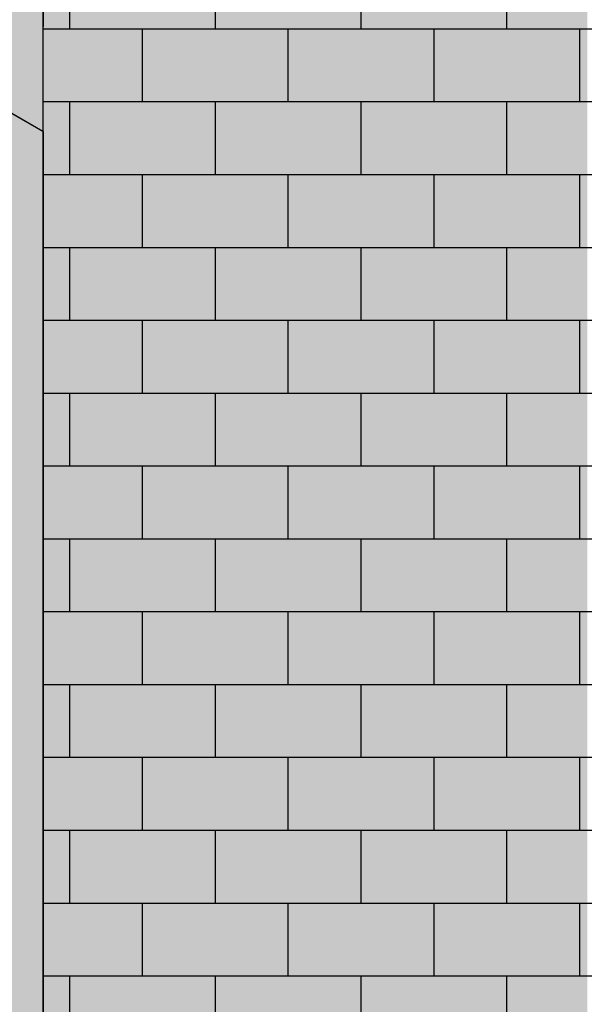
# Model space of a CAD drawing. Extents: x -740 to 50107, y -30450 to 750.
# Drawn here: x 18732 to 19507, y -22039 to -20688 of the extents above; entities that cross this region are included whole.
import ezdxf

# ---------------------------------------------------------------- set-up
doc = ezdxf.new("R2010")
doc.units = 0
doc.layers.add('UNBEKANNT', color=7, linetype='CONTINUOUS')

# ---------------------------------------------------------------- blocks, each defined once
blk = doc.blocks.new('*U33')
at = {"layer": 'UNBEKANNT', "color": 7, "linetype": 'CONTINUOUS'}
for points in [[(18764, -22065.5), (18764, -20144), (18784, -22065.5)], [(18784, -22065.5), (18764, -20144), (18784, -20144)], [(18784, -23501.6), (18784, -20144), (18861.8, -23460.6)], [(18861.8, -23460.6), (18784, -20144), (18861.8, -20144)], [(18861.8, -23460.6), (18861.8, -20144), (18993.9, -23421.2)], [(18993.9, -23421.2), (18861.8, -20144), (18993.9, -20144)], [(18993.9, -23421.2), (18993.9, -20144), (19131, -23407.8)], [(19131, -23407.8), (18993.9, -20144), (19131, -20144)], [(19131, -23407.8), (19131, -20144), (19268.1, -23421.2)], [(19268.1, -23421.2), (19131, -20144), (19268.1, -20144)], [(19268.1, -23421.2), (19268.1, -20144), (19400.2, -23460.6)], [(19400.2, -23460.6), (19268.1, -20144), (19400.2, -20144)], [(19400.2, -23460.6), (19400.2, -20144), (19511, -23519)], [(19511, -23519), (19400.2, -20144), (19511, -20144)]]:
    blk.add_solid(points, dxfattribs=at)
blk = doc.blocks.new('*U45')
at = {"layer": 'UNBEKANNT', "color": 7, "linetype": 'CONTINUOUS'}
for points in [[(18092, -20641), (17950, -20398.8), (18092, -20390.6)], [(18092, -20641), (18092, -20390.6), (18234, -20649.2)], [(18234, -20649.2), (18092, -20390.6), (18234, -20398.8)], [(17921.1, -20654.3), (17809.9, -20420), (17921.1, -20400.5)], [(17950, -20649.2), (17921.1, -20400.5), (17950, -20398.8)], [(17921.1, -20654.3), (17921.1, -20400.5), (17950, -20649.2)], [(17950, -20649.2), (17950, -20398.8), (18092, -20641)], [(18234, -20649.2), (18234, -20398.8), (18262.9, -20654.3)], [(18262.9, -20654.3), (18234, -20398.8), (18262.9, -20400.5)], [(18262.9, -20654.3), (18262.9, -20400.5), (18374.1, -20673.8)], [(18374.1, -20673.8), (18262.9, -20400.5), (18374.1, -20420)], [(17809.9, -20673.8), (17752.5, -20430), (17809.9, -20420)], [(17809.9, -20673.8), (17809.9, -20420), (17921.1, -20654.3)], [(18374.1, -20673.8), (18374.1, -20420), (18431.5, -20690.8)], [(18431.5, -20690.8), (18374.1, -20420), (18431.5, -20430)], [(17752.5, -20690.8), (17673.6, -20453.5), (17752.5, -20430)], [(17752.5, -20690.8), (17752.5, -20430), (17809.9, -20673.8)], [(18431.5, -20690.8), (18431.5, -20430), (18510.4, -20714.3)], [(18510.4, -20714.3), (18431.5, -20430), (18510.4, -20453.5)], [(17673.6, -20714.3), (17588.5, -20478.8), (17673.6, -20453.5)], [(17673.6, -20714.3), (17673.6, -20453.5), (17752.5, -20690.8)], [(18510.4, -20714.3), (18510.4, -20453.5), (18595.5, -20750.8)], [(18595.5, -20750.8), (18510.4, -20453.5), (18595.5, -20478.8)], [(17588.5, -20750.8), (17542.9, -20498.3), (17588.5, -20478.8)], [(17588.5, -20750.8), (17588.5, -20478.8), (17673.6, -20714.3)], [(18595.5, -20750.8), (18595.5, -20478.8), (18641.1, -20770.3)], [(18641.1, -20770.3), (18595.5, -20478.8), (18641.1, -20498.3)], [(17542.9, -20770.3), (17431.2, -20546.2), (17542.9, -20498.3)], [(17542.9, -20770.3), (17542.9, -20498.3), (17588.5, -20750.8)], [(18641.1, -20770.3), (18641.1, -20498.3), (18753, -20834.7)], [(18753, -20834.7), (18641.1, -20498.3), (18753, -20546.3)], [(17419.8, -20840.8), (17419.6, -20552.8), (17419.8, -20552.7)], [(17431.2, -20834.3), (17419.8, -20552.7), (17431.2, -20546.2)], [(17419.8, -20840.8), (17419.8, -20552.7), (17431.2, -20834.3)], [(17431.2, -20834.3), (17431.2, -20546.2), (17542.9, -20770.3)], [(18753, -20834.7), (18753, -20546.3), (18763.7, -20840.8)], [(18763.7, -20840.8), (18753, -20546.3), (18763.7, -20552.4)], [(18763.7, -20840.8), (18763.7, -20552.4), (18764, -20552.6)]]:
    blk.add_solid(points, dxfattribs=at)
blk = doc.blocks.new('*U112')
at = {"layer": 'UNBEKANNT', "color": 7, "linetype": 'CONTINUOUS'}
for points in [[(18711, -22065.5), (18711, -20810.5), (18764, -22065.5)], [(18764, -22065.5), (18711, -20810.5), (18764, -20841)]]:
    blk.add_solid(points, dxfattribs=at)

msp = doc.modelspace()

# ---------------------------------------------------------------- linework, layer by layer
at = {"layer": 'UNBEKANNT', "color": 18}
for points in [[(18784, -22065.5), (18764, -22065.5), (18764, -20552.59), (18753.04, -20546.28), (18595.52, -20478.8), (18431.45, -20430.01), (18262.87, -20400.47), (18092, -20390.58), (17921.13, -20400.47), (17752.55, -20430.01), (17588.48, -20478.8), (17431.16, -20546.19), (17419.62, -20552.81), (17419.5, -20841), (17419.29, -21353.5), (17419, -22065.5), (17399, -22065.5), (17399, -22181), (18784, -22181), (18784, -22065.5)], [(17921.13, -20400.47), (18092, -20390.58), (18262.87, -20400.47), (18431.45, -20430.01), (18595.52, -20478.8), (18753.04, -20546.28), (18764, -20552.59), (18763.65, -20840.8), (18641.1, -20770.3), (18510.38, -20714.3), (18374.06, -20673.76), (18233.98, -20649.22), (18092, -20641), (17950.02, -20649.22), (17809.94, -20673.76), (17673.62, -20714.3), (17542.9, -20770.3), (17419.85, -20840.8), (17419.62, -20552.81), (17431.16, -20546.19), (17588.48, -20478.8), (17752.55, -20430.01), (17921.13, -20400.47)], [(18800, -20600), (18800, -20700)], [(19000, -20600), (19000, -20700)], [(19200, -20600), (19200, -20700)], [(19400, -20600), (19400, -20700)], [(18233.98, -20649.22), (18374.06, -20673.76), (18510.38, -20714.3), (18641.1, -20770.3), (18654, -20777.72), (18764, -20841), (18764, -22065.5), (17419, -22065.5), (17419.04, -21956), (17419.28, -21371.5), (17419.49, -20859.04), (17419.5, -20841), (17540.04, -20771.94), (17542.9, -20770.3), (17673.62, -20714.3), (17809.94, -20673.76), (17950.02, -20649.22), (18011.5, -20645.66), (18092, -20641), (18233.98, -20649.22)], [(18764, -20700), (20191, -20700)], [(18900, -20700), (18900, -20800)], [(19100, -20700), (19100, -20800)], [(19300, -20700), (19300, -20800)], [(19500, -20700), (19500, -20800)], [(18764, -20800), (20310, -20800)], [(18800, -20800), (18800, -20900)], [(19000, -20800), (19000, -20900)], [(19200, -20800), (19200, -20900)], [(19400, -20800), (19400, -20900)], [(18764, -20900), (20429, -20900)], [(18900, -20900), (18900, -21000)], [(19100, -20900), (19100, -21000)], [(19300, -20900), (19300, -21000)], [(19500, -20900), (19500, -21000)], [(18764, -21000), (20548, -21000)], [(18800, -21000), (18800, -21100)], [(19000, -21000), (19000, -21100)], [(19200, -21000), (19200, -21100)], [(19400, -21000), (19400, -21100)], [(18764, -21100), (20667, -21100)], [(18900, -21100), (18900, -21200)], [(19100, -21100), (19100, -21200)], [(19300, -21100), (19300, -21200)], [(19500, -21100), (19500, -21200)], [(18764, -21200), (20787, -21200)], [(18800, -21200), (18800, -21300)], [(19000, -21200), (19000, -21300)], [(19200, -21200), (19200, -21300)], [(19400, -21200), (19400, -21300)], [(18764, -21300), (20906, -21300)], [(18900, -21300), (18900, -21400)], [(19100, -21300), (19100, -21400)], [(19300, -21300), (19300, -21400)], [(19500, -21300), (19500, -21400)], [(18764, -21400), (21025, -21400)], [(18800, -21400), (18800, -21500)], [(19000, -21400), (19000, -21500)], [(19200, -21400), (19200, -21500)], [(19400, -21400), (19400, -21500)], [(18764, -21500), (21144, -21500)], [(18900, -21500), (18900, -21600)], [(19100, -21500), (19100, -21600)], [(19300, -21500), (19300, -21600)], [(19500, -21500), (19500, -21600)], [(18764, -21600), (21263, -21600)], [(18800, -21600), (18800, -21700)], [(19000, -21600), (19000, -21700)], [(19200, -21600), (19200, -21700)], [(19400, -21600), (19400, -21700)], [(18764, -21700), (21383, -21700)], [(18900, -21700), (18900, -21800)], [(19100, -21700), (19100, -21800)], [(19300, -21700), (19300, -21800)], [(19500, -21700), (19500, -21800)], [(18764, -21800), (21502, -21800)], [(18800, -21800), (18800, -21900)], [(19000, -21800), (19000, -21900)], [(19200, -21800), (19200, -21900)], [(19400, -21800), (19400, -21900)], [(18764, -21900), (21621, -21900)], [(18900, -21900), (18900, -22000)], [(19100, -21900), (19100, -22000)], [(19300, -21900), (19300, -22000)], [(19500, -21900), (19500, -22000)], [(18764, -22000), (21740, -22000)], [(18800, -22000), (18800, -22100)], [(19000, -22000), (19000, -22100)], [(19200, -22000), (19200, -22100)], [(19400, -22000), (19400, -22100)]]:
    msp.add_lwpolyline(points, dxfattribs=at)

# ---------------------------------------------------------------- block references
at = {"layer": 'UNBEKANNT', "color": 7}
for name in ['*U33', '*U45', '*U112']:
    msp.add_blockref(name, (0, 0), dxfattribs=at)

doc.saveas('drawing.dxf')
